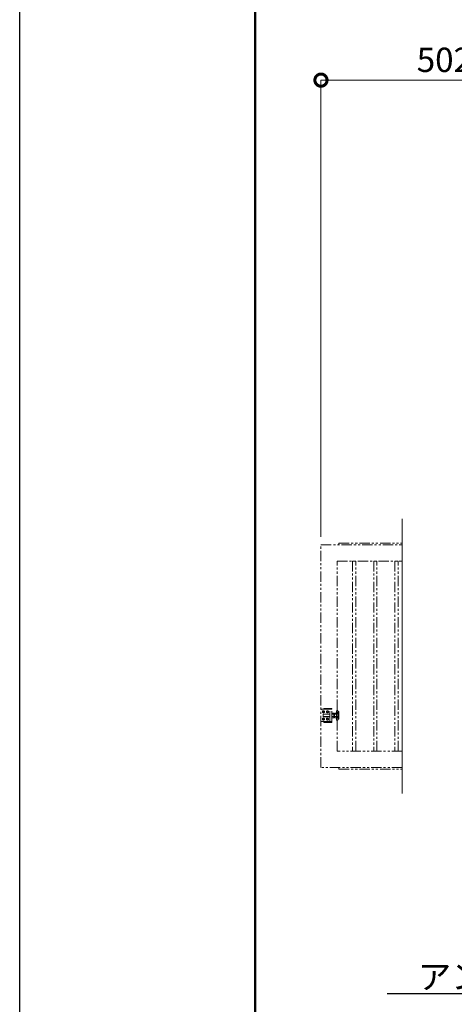
# Model space of a CAD drawing. Extents: x 65 to 21065, y 142 to 14992.
# Drawn here: x 65 to 2743, y 3224 to 9283 of the extents above; entities that cross this region are included whole.
import ezdxf
from ezdxf import colors
from ezdxf.entities.mleader import LeaderData, LeaderLine
from ezdxf.math import Vec2, Vec3

# ---------------------------------------------------------------- set-up
doc = ezdxf.new("R2010")
doc.units = 0
doc.header["$MEASUREMENT"] = 0
doc.header["$PDMODE"] = 1
doc.linetypes.add('PHANTOM', pattern=[63.5, 31.75, -6.35, 6.35, -6.35, 6.35, -6.35])
doc.layers.get('0').update_dxf_attribs({"linetype": 'CONTINUOUS'})
doc.layers.get('DefPoints').update_dxf_attribs({"linetype": 'CONTINUOUS'})
for name, color, linetype, lineweight in [('FRAM3', 1, 'CONTINUOUS', 50), ('寸法線', 3, 'CONTINUOUS', 18), ('想像線', 11, 'PHANTOM', 13), ('文字', 4, 'CONTINUOUS', 18), ('文字引出', 4, 'CONTINUOUS', 18)]:
    doc.layers.add(name, color=color, linetype=linetype, lineweight=lineweight)
doc.styles.get("Standard").update_dxf_attribs({"font": 'TXT.SHX', "bigfont": 'bigfont.shx'})
doc.dimstyles.new('50ベース', dxfattribs={"dimscale": 50, "dimtxt": 3, "dimasz": 3, "dimexe": 0, "dimexo": 1, "dimgap": 1, "dimtad": 3, "dimdec": 1, "dimdsep": 46, "dimtxsty": 'Standard', "dimblk": 'DOTSMALL', "dimcen": 0, "dimclrd": 256, "dimclre": 256, "dimclrt": 7, "dimadec": 3, "dimazin": 2, "dimtfac": 1, "dimtdec": 1, "dimtix": 1, "dimtmove": 2, "dimatfit": 2, "dimldrblk": 'OPEN', "dimfxl": 0, "dimtolj": 1, "dimlwd": -1, "dimlwe": -1, "dimarcsym": 0})

# ---------------------------------------------------------------- blocks, each defined once
blk = doc.blocks.new('_DotSmall')
at = {"layer": 'FRAM3', "color": 0, "const_width": 0.5}
blk.add_lwpolyline([(-0.0625, 0, 1), (0.0625, 0, 1)], format="xyb", close=True, dxfattribs=at)
blk = doc.blocks.new('*D42')
at = {"layer": 'DefPoints', "color": 0}
for p in [(1921, 8911.5), (1921, 6051.5), (4921, 6051.5)]:
    blk.add_point(p, dxfattribs=at)
at = {"layer": '寸法線'}
for p, q in [((1921, 6101.5), (1921, 8911.5)), ((4921, 8911.5), (1921, 8911.5)), ((4921, 6101.5), (4921, 8911.5))]:
    blk.add_line(p, q, dxfattribs=at)
at = {"layer": '寸法線', "xscale": 150, "yscale": 150, "zscale": 150, "rotation": 180}
blk.add_blockref('_DotSmall', (1921, 8911.5), dxfattribs=at)
at = {"layer": '寸法線', "xscale": 150, "yscale": 150, "zscale": 150}
blk.add_blockref('_DotSmall', (4921, 8911.5), dxfattribs=at)
at = {"layer": '寸法線', "color": 7, "insert": (3421, 9036.5), "char_height": 150, "attachment_point": 5}
blk.add_mtext('\\A1;5024(引き込み寸法)', dxfattribs=at)
blk = doc.blocks.new('_OPEN')
at = {"color": 0, "linetype": 'ByBlock'}
for p, q in [((-1, 0.167), (0, 0)), ((0, 0), (-1, -0.167)), ((0, 0), (-1, 0))]:
    blk.add_line(p, q, dxfattribs=at)

msp = doc.modelspace()

# ---------------------------------------------------------------- linework, layer by layer
at = {"layer": 'DefPoints'}
msp.add_lwpolyline([(64.6360995, 14992.4651062), (21064.6360995, 14992.4651062), (21064.6360995, 142.4651062), (64.6360995, 142.4651062)], close=True, dxfattribs=at)
at = {"layer": 'FRAM3', "color": 1, "linetype": 'Continuous'}
msp.add_lwpolyline([(1514.6360995, 817.4651062), (1514.6360995, 14317.4651062), (20389.6360995, 14317.4651062), (20389.6360995, 817.4651062)], close=True, dxfattribs=at)
at = {"layer": '想像線', "ltscale": 2}
for p, q in [((1988.0000003, 5039.0000006), (1924.0000003, 5039.0000006)), ((1938.0000003, 5045.0000006), (1988.0000003, 5045.0000006)), ((1938.0000003, 5039.0000006), (1938.0000003, 5045.0000006)), ((1976.0000003, 4964.0000006), (1976.0000003, 5039.0000006)), ((1988.0000003, 5045.0000006), (1988.0000003, 5039.0000006)), ((1988.0000003, 4964.0000006), (1988.0000003, 5039.0000006)), ((2021.0000003, 5031.4999996), (2025.5000003, 5031.4999996)), ((2025.5000003, 4971.4999996), (2025.5000003, 5031.4999996)), ((1932.5000003, 5026.0207265), (1936.0000003, 5028.0414525)), ((1936.0000003, 5028.0414525), (1932.5000003, 5026.0207265)), ((1932.5000003, 5021.9792747), (1932.5000003, 5026.0207265)), ((1932.5000003, 5026.0207265), (1932.5000003, 5021.9792747)), ((1936.0000003, 5019.9585487), (1932.5000003, 5021.9792747)), ((1932.5000003, 5021.9792747), (1936.0000003, 5019.9585487)), ((1936.0000003, 4983.0414525), (1932.5000003, 4981.0207265)), ((1932.5000003, 4981.0207265), (1936.0000003, 4983.0414525)), ((1932.5000003, 4981.0207265), (1932.5000003, 4976.9792747)), ((1932.5000003, 4976.9792747), (1932.5000003, 4981.0207265)), ((1932.5000003, 4976.9792747), (1936.0000003, 4974.9585487)), ((1936.0000003, 4974.9585487), (1932.5000003, 4976.9792747)), ((1935.0000003, 5009.5000006), (1934.0000003, 5008.5000006)), ((1934.0000003, 5008.5000006), (1934.0000003, 5001.5000006)), ((1976.0000003, 5008.5000006), (1934.0000003, 5008.5000006)), ((1934.0000003, 4994.5000006), (1934.0000003, 5001.5000006)), ((1935.0000003, 4993.5000006), (1934.0000003, 4994.5000006)), ((1976.0000003, 4994.5000006), (1934.0000003, 4994.5000006)), ((1935.0000003, 5009.5000006), (1935.0000003, 5001.5000006)), ((1976.0000003, 5009.5000006), (1935.0000003, 5009.5000006)), ((1935.0000003, 4993.5000006), (1935.0000003, 5001.5000006)), ((1976.0000003, 4993.5000006), (1935.0000003, 4993.5000006)), ((1936.0000003, 5028.0414525), (1939.5000003, 5026.0207265)), ((1939.5000003, 5026.0207265), (1936.0000003, 5028.0414525)), ((1939.5000003, 5021.9792747), (1936.0000003, 5019.9585487)), ((1936.0000003, 5019.9585487), (1939.5000003, 5021.9792747)), ((1939.5000003, 4981.0207265), (1936.0000003, 4983.0414525)), ((1936.0000003, 4983.0414525), (1939.5000003, 4981.0207265)), ((1936.0000003, 4974.9585487), (1939.5000003, 4976.9792747)), ((1939.5000003, 4976.9792747), (1936.0000003, 4974.9585487)), ((1939.5000003, 5026.0207265), (1939.5000003, 5021.9792747)), ((1939.5000003, 5021.9792747), (1939.5000003, 5026.0207265)), ((1939.5000003, 4976.9792747), (1939.5000003, 4981.0207265)), ((1939.5000003, 4981.0207265), (1939.5000003, 4976.9792747)), ((1961.0000003, 5028.0414525), (1957.5000003, 5026.0207265)), ((1957.5000003, 5026.0207265), (1961.0000003, 5028.0414525)), ((1957.5000003, 5026.0207265), (1957.5000003, 5021.9792747)), ((1957.5000003, 5021.9792747), (1957.5000003, 5026.0207265)), ((1957.5000003, 5021.9792747), (1961.0000003, 5019.9585487)), ((1961.0000003, 5019.9585487), (1957.5000003, 5021.9792747)), ((1957.5000003, 4981.0207265), (1961.0000003, 4983.0414525)), ((1961.0000003, 4983.0414525), (1957.5000003, 4981.0207265)), ((1957.5000003, 4976.9792747), (1957.5000003, 4981.0207265)), ((1957.5000003, 4981.0207265), (1957.5000003, 4976.9792747)), ((1961.0000003, 4974.9585487), (1957.5000003, 4976.9792747)), ((1957.5000003, 4976.9792747), (1961.0000003, 4974.9585487)), ((1964.5000003, 5026.0207265), (1961.0000003, 5028.0414525)), ((1961.0000003, 5028.0414525), (1964.5000003, 5026.0207265)), ((1961.0000003, 5019.9585487), (1964.5000003, 5021.9792747)), ((1964.5000003, 5021.9792747), (1961.0000003, 5019.9585487)), ((1961.0000003, 4983.0414525), (1964.5000003, 4981.0207265)), ((1964.5000003, 4981.0207265), (1961.0000003, 4983.0414525)), ((1964.5000003, 4976.9792747), (1961.0000003, 4974.9585487)), ((1961.0000003, 4974.9585487), (1964.5000003, 4976.9792747)), ((1964.5000003, 5021.9792747), (1964.5000003, 5026.0207265)), ((1964.5000003, 5026.0207265), (1964.5000003, 5021.9792747)), ((1964.5000003, 4981.0207265), (1964.5000003, 4976.9792747)), ((1964.5000003, 4976.9792747), (1964.5000003, 4981.0207265)), ((1988.0000003, 5013.5000006), (1989.0717928, 5015.3564006)), ((1988.0000003, 5001.5000006), (1988.0000003, 5013.5000006)), ((1988.0000003, 5001.5000006), (1988.0000003, 4989.5000006)), ((1988.0000003, 4989.5000006), (1989.0717928, 4987.6436006)), ((1989.0717928, 5015.3564006), (1994.5000003, 5015.3564006)), ((1989.0717928, 5008.4282006), (1994.5000003, 5008.4282006)), ((1989.0717928, 4994.5718006), (1994.5000003, 4994.5718006)), ((1989.0717928, 4987.6436006), (1994.5000003, 4987.6436006)), ((1999.9282077, 5015.3564006), (1994.5000003, 5015.3564006)), ((1999.9282077, 5008.4282006), (1994.5000003, 5008.4282006)), ((1999.9282077, 4994.5718006), (1994.5000003, 4994.5718006)), ((1999.9282077, 4987.6436006), (1994.5000003, 4987.6436006)), ((2001.0000003, 5013.5000006), (1999.9282077, 5015.3564006)), ((2001.0000003, 4989.5000006), (1999.9282077, 4987.6436006)), ((2001.0000003, 5001.5000006), (2001.0000003, 5013.5000006)), ((2004.0000003, 5009.4999996), (2001.0000003, 5009.4999996)), ((2001.9409033, 5009.4999996), (2001.0000003, 5008.9567792)), ((2001.0000003, 5001.5000006), (2001.0000003, 4989.5000006)), ((2001.9408043, 4993.4999996), (2001.0000003, 4994.043182)), ((2001.0000003, 4993.4999996), (2004.0000003, 4993.4999996)), ((2004.0000003, 5013.5000006), (2005.0717928, 5015.3564006)), ((2004.0000003, 5001.5000006), (2004.0000003, 5013.5000006)), ((2004.0000003, 5001.5000006), (2004.0000003, 4989.5000006)), ((2004.0000003, 4989.5000006), (2005.0717928, 4987.6436006)), ((2005.0717928, 5015.3564006), (2010.5000003, 5015.3564006)), ((2005.0717928, 5008.4282006), (2010.5000003, 5008.4282006)), ((2005.0717928, 4994.5718006), (2010.5000003, 4994.5718006)), ((2005.0717928, 4987.6436006), (2010.5000003, 4987.6436006)), ((2015.9282077, 5015.3564006), (2010.5000003, 5015.3564006)), ((2015.9282077, 5008.4282006), (2010.5000003, 5008.4282006)), ((2015.9282077, 4994.5718006), (2010.5000003, 4994.5718006)), ((2015.9282077, 4987.6436006), (2010.5000003, 4987.6436006)), ((2017.0000003, 5013.5000006), (2015.9282077, 5015.3564006)), ((2017.0000003, 4989.5000006), (2015.9282077, 4987.6436006)), ((2017.0000003, 5027.4999996), (2017.0000003, 4975.4999996)), ((2017.0000003, 5001.5000006), (2017.0000003, 5013.5000006)), ((2017.0000003, 5001.5000006), (2017.0000003, 4989.5000006)), ((2021.0000003, 4971.4999996), (2025.5000003, 4971.4999996)), ((2025.5000003, 5025.5000016), (2031.0000003, 5025.5000016)), ((2025.5000003, 4977.4999996), (2031.0000003, 4977.4999996)), ((2031.0000003, 5025.5000016), (2031.0000003, 4977.4999996)), ((1924.0000003, 4964.0000006), (1988.0000003, 4964.0000006)), ((1938.0000003, 4958.0000006), (1938.0000003, 4964.0000006)), ((1988.0000003, 4958.0000006), (1938.0000003, 4958.0000006)), ((1988.0000003, 4964.0000006), (1988.0000003, 4958.0000006)), ((2031.0000003, 4681.5000006), (2031.0000003, 4671.5000006)), ((2031.0000003, 4671.5000006), (2421.0000003, 4671.5000006))]:
    msp.add_line(p, q, dxfattribs=at)
for points in [[(2031.0000003, 6051.5000006), (2031.0000003, 6061.5000006), (2421.0000003, 6061.5000006)], [(2421.0000003, 4681.5000006), (1921.0000003, 4681.5000006), (1921.0000003, 6051.5000006), (2421.0000003, 6051.5000006)], [(2421.0000003, 4781.5000006), (2021.0000003, 4781.5000006), (2021.0000003, 5951.5000006), (2421.0000003, 5951.5000006)]]:
    msp.add_lwpolyline(points, dxfattribs=at)
for points in [[(2136.0000003, 5951.5000006), (2116.0000003, 5951.5000006), (2116.0000003, 4781.5000006), (2136.0000003, 4781.5000006)], [(2266.0000003, 5951.5000006), (2246.0000003, 5951.5000006), (2246.0000003, 4781.5000006), (2266.0000003, 4781.5000006)], [(2396.0000003, 5951.5000006), (2376.0000003, 5951.5000006), (2376.0000003, 4781.5000006), (2396.0000003, 4781.5000006)]]:
    msp.add_lwpolyline(points, close=True, dxfattribs=at)
for centre in [(1936.0000003, 5024.0000006), (1936.0000003, 5024.0000006), (1961.0000003, 5024.0000006), (1961.0000003, 5024.0000006), (1936.0000003, 4979.0000006), (1936.0000003, 4979.0000006), (1961.0000003, 4979.0000006), (1961.0000003, 4979.0000006)]:
    msp.add_circle(centre, 6.5, dxfattribs=at)
for centre, radius, start, end in [((1924.0000003, 5036.0000006), 3, 90, 180), ((2021.0000003, 5027.4999996), 4, 90, 180), ((2021.0000003, 4975.4999996), 4, 180, 270), ((1924.0000003, 4967.0000006), 3, 180, 270)]:
    msp.add_arc(centre, radius, start, end, dxfattribs=at)
for centre, major_axis, start_param, end_param in [((1994.1339896, 5011.8923006), (4.3373855, 4.3373855), 1.7560781264, 2.956310854), ((1994.1339896, 4991.1077006), (4.3373855, 4.3373855), 1.7560781264, 2.956310854), ((2005.9837402, 5002.2649192), (12.7279221, 12.7279221), 2.0067195616, 2.3987027683), ((2005.9837402, 5000.735082), (12.7279221, 12.7279221), 2.3136862121, 2.7056694188), ((1994.8660109, 5011.8923006), (4.3373855, 4.3373855), 4.89767078, 6.0979035075), ((1978.0717317, 5001.5000006), (16.2127342, 16.2127342), 5.1908204933, 5.8047537942), ((1994.8660109, 4991.1077006), (4.3373855, 4.3373855), 4.89767078, 6.0979035075), ((2010.1339896, 5011.8923006), (4.3373855, 4.3373855), 1.7560781264, 2.956310854), ((2010.1339896, 4991.1077006), (4.3373855, 4.3373855), 1.7560781264, 2.956310854), ((2021.9837402, 5002.2649192), (12.7279221, 12.7279221), 2.0067195616, 2.3987027683), ((2021.9837402, 5000.735082), (12.7279221, 12.7279221), 2.3136862121, 2.7056694188), ((2010.8660109, 5011.8923006), (4.3373855, 4.3373855), 4.89767078, 6.0979035075), ((1994.0717317, 5001.5000006), (16.2127342, 16.2127342), 5.1908204933, 5.8047537942), ((2010.8660109, 4991.1077006), (4.3373855, 4.3373855), 4.89767078, 6.0979035075)]:
    msp.add_ellipse(centre, major_axis=major_axis, ratio=1, start_param=start_param, end_param=end_param, dxfattribs=at)
at = {"layer": '文字'}
msp.add_line((2421.0000003, 4521.5000006), (2421.0000003, 6211.5000006), dxfattribs=at)

# ---------------------------------------------------------------- dimensions: what is measured, and where the dimension line sits
at = {"layer": '寸法線'}
dim = msp.add_linear_dim(base=(1921.0000003, 8911.5000006), p1=(4921.0000003, 6051.5000006), p2=(1921.0000003, 6051.5000006), angle=180, text='5024(引き込み寸法)', dimstyle='50ベース', override={"dimdec": 6}, dxfattribs=at)
dim.commit()
dim.dimension.update_dxf_attribs({"geometry": '*D42', "text_midpoint": (3421.0000003, 9036.5000006)})

# ---------------------------------------------------------------- leaders
at = {"layer": '文字引出'}
ml = msp.add_multileader_mtext('Standard', dxfattribs=at)
ml.set_content('\\A1;{\\C7;ベースプレート：\\PPL-12.0\u3000SS400}', color=256)
ml.set_leader_properties()
ml.set_arrow_properties(name='OPEN')
ml.build(insert=Vec2(0, 0))
ml.multileader.update_dxf_attribs({"text_left_attachment_type": 6, "text_right_attachment_type": 6, "dogleg_length": 0.36, "arrow_head_size": 150, "scale": 50})
ctx = ml.context
ctx.base_point, ctx.scale, ctx.char_height, ctx.arrow_head_size, ctx.landing_gap_size, ctx.plane_origin = Vec3(2509.0000003, 2938.0000006), 50, 150, 150, 4.5, Vec3(1847.9849907, 2567.5038639)
ctx.left_attachment, ctx.right_attachment = 6, 6
notes = []
notes.append((ctx, [(1, (1, 1, 0), (4241.0000003, 2938.0000006), (-1, 0), 18, [(0, [(5321.0000003, 4557.5000006)], 0, [])])]))
ctx.mtext.insert, ctx.mtext.flow_direction = Vec3(2513.5000003, 3118.0000006), 5
ml = msp.add_multileader_mtext('Standard', dxfattribs=at)
ml.set_content('\\A1;{\\C7;アンカーボルト M16}', color=256)
ml.set_leader_properties()
ml.set_arrow_properties(name='OPEN')
ml.build(insert=Vec2(0, 0))
ml.multileader.update_dxf_attribs({"text_left_attachment_type": 6, "text_right_attachment_type": 6, "dogleg_length": 0.36, "arrow_head_size": 150, "scale": 50})
ctx = ml.context
ctx.base_point, ctx.scale, ctx.char_height, ctx.arrow_head_size, ctx.landing_gap_size, ctx.plane_origin = Vec3(2514.0000003, 3288.0000006), 50, 150, 150, 4.5, Vec3(6478.0870286, 6732.4645109)
ctx.left_attachment, ctx.right_attachment = 6, 6
notes.append((ctx, [(0, (1, 1, 0), (4241.0000003, 3288.0000006), (-1, 0), 18, [(0, [(4991.0000003, 4438.0000006)], 0, [])])]))
ctx.mtext.insert, ctx.mtext.flow_direction = Vec3(2518.5000003, 3468.0000006), 5
for ctx, leaders in notes:
    for number, flags, end, landing, length, lines in leaders:
        leader = LeaderData()
        leader.index, (leader.has_last_leader_line, leader.has_dogleg_vector, leader.attachment_direction) = number, flags
        leader.last_leader_point, leader.dogleg_vector, leader.dogleg_length = Vec3(end), Vec3(landing), length
        for number, points, colour, breaks in lines:
            line = LeaderLine()
            line.index, line.vertices, line.color, line.breaks = number, Vec3.list(points), colors.encode_raw_color(colour), breaks
            leader.lines.append(line)
        ctx.leaders.append(leader)

doc.saveas('drawing.dxf')
